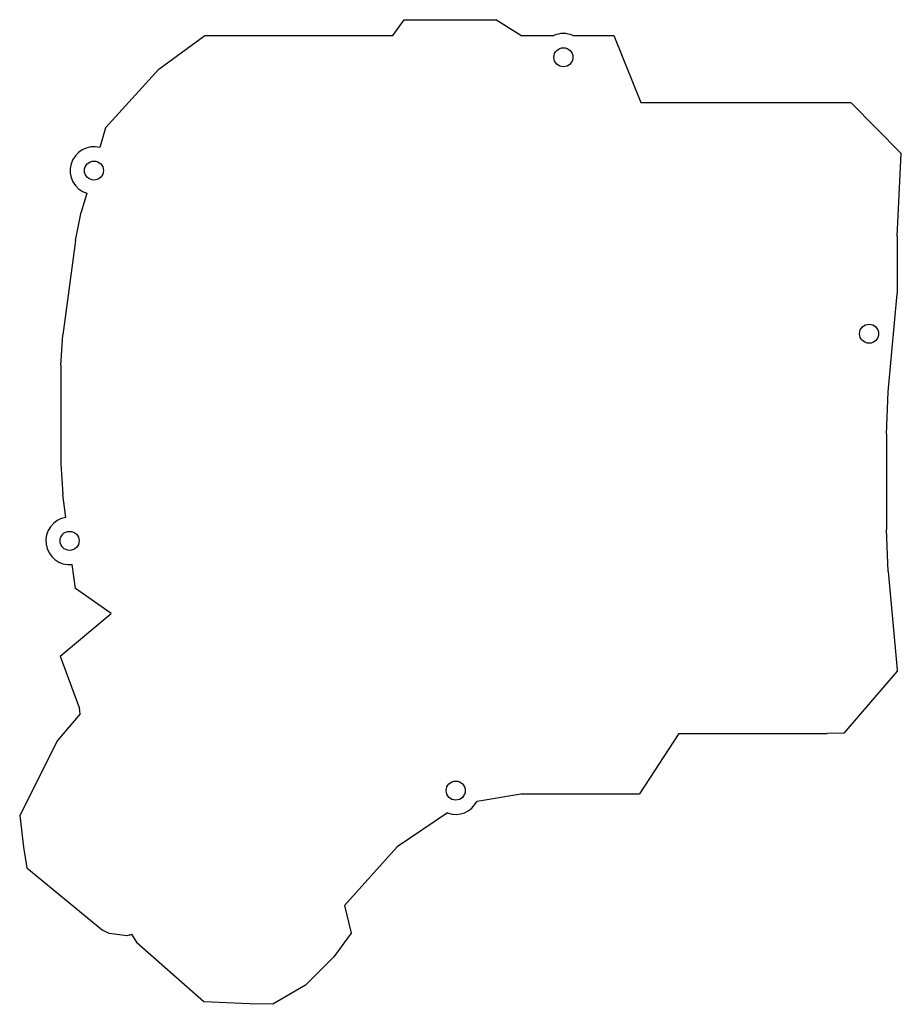
# Model space of a CAD drawing. Units: metres. Extents: x -96 to 62, y -105 to 71.
import ezdxf

# ---------------------------------------------------------------- set-up
doc = ezdxf.new("R2010")
doc.units = ezdxf.units.M

msp = doc.modelspace()

# ---------------------------------------------------------------- linework, layer by layer
for p, q in [((-28.89, 67.72), (-26.87, 70.54)), ((-28.89, 67.72, -5), (-26.87, 70.54, -5)), ((-26.87, 70.54), (-26.87, 70.54, -5)), ((-26.87, 70.54), (-10.52, 70.54)), ((-26.87, 70.54, -5), (-10.52, 70.54, -5)), ((-10.52, 70.54), (-10.52, 70.54, -5)), ((-6.06, 67.72), (-10.52, 70.54)), ((-6.06, 67.72, -5), (-10.52, 70.54, -5)), ((-70.66, 61.73), (-62.43, 67.72)), ((-70.66, 61.73, -5), (-62.43, 67.72, -5)), ((-62.43, 67.72), (-62.43, 67.72, -5)), ((-62.43, 67.72), (-28.89, 67.72)), ((-62.43, 67.72, -5), (-28.89, 67.72, -5)), ((-28.89, 67.72), (-28.89, 67.72, -5)), ((-6.06, 67.72), (-6.06, 67.72, -5)), ((-6.06, 67.72), (-0.14, 67.72)), ((-6.06, 67.72, -5), (-0.14, 67.72, -5)), ((-0.14, 67.72), (-0.14, 67.72, -5)), ((3.27, 67.72), (3.27, 67.72, -5)), ((3.27, 67.72), (10.55, 67.72)), ((3.27, 67.72, -5), (10.55, 67.72, -5)), ((10.55, 67.72), (10.55, 67.72, -5)), ((10.55, 67.72), (15.38, 55.72)), ((10.55, 67.72, -5), (15.38, 55.72, -5)), ((3.26, 63.82), (3.26, 63.82, -5)), ((-80.16, 51.23), (-70.66, 61.73)), ((-80.16, 51.23, -5), (-70.66, 61.73, -5)), ((-70.66, 61.73), (-70.66, 61.73, -5)), ((15.38, 55.72), (15.38, 55.72, -5)), ((15.38, 55.72), (52.87, 55.72)), ((15.38, 55.72, -5), (52.87, 55.72, -5)), ((52.87, 55.72), (52.87, 55.72, -5)), ((52.87, 55.72), (61.88, 46.63)), ((52.87, 55.72, -5), (61.88, 46.63, -5)), ((-80.16, 51.23), (-81.18, 47.71)), ((-80.16, 51.23, -5), (-81.18, 47.71, -5)), ((-80.16, 51.23), (-80.16, 51.23, -5)), ((-81.18, 47.71), (-81.18, 47.71, -5)), ((61.14, 31.9), (61.88, 46.63)), ((61.14, 31.9, -5), (61.88, 46.63, -5)), ((61.88, 46.63), (61.88, 46.63, -5)), ((-80.54, 43.59), (-80.54, 43.59, -5)), ((-83.54, 39.54), (-84.51, 36.16)), ((-83.54, 39.54, -5), (-84.51, 36.16, -5)), ((-83.54, 39.54), (-83.54, 39.54, -5)), ((-85.57, 31.07), (-84.51, 36.16)), ((-85.57, 31.07, -5), (-84.51, 36.16, -5)), ((-84.51, 36.16), (-84.51, 36.16, -5)), ((61.14, 31.9), (61.14, 31.9, -5)), ((61.14, 31.9), (61.14, 21.59)), ((61.14, 31.9, -5), (61.14, 21.59, -5)), ((-85.57, 31.07), (-87.82, 14.26)), ((-85.57, 31.07, -5), (-87.82, 14.26, -5)), ((-85.57, 31.07), (-85.57, 31.07, -5)), ((59.56, 4.06), (61.14, 21.59)), ((59.56, 4.06, -5), (61.14, 21.59, -5)), ((61.14, 21.59), (61.14, 21.59, -5)), ((-88.18, 8.8), (-87.82, 14.26)), ((-88.18, 8.8, -5), (-87.82, 14.26, -5)), ((-87.82, 14.26), (-87.82, 14.26, -5)), ((57.83, 14.45), (57.83, 14.45, -5)), ((-88.18, 8.8), (-88.18, 8.8, -5)), ((-88.18, 8.8), (-88.18, -8.8)), ((-88.18, 8.8, -5), (-88.18, -8.8, -5)), ((59.21, -3.5), (59.56, 4.06)), ((59.21, -3.5, -5), (59.56, 4.06, -5)), ((59.56, 4.06), (59.56, 4.06, -5)), ((59.21, -3.5), (59.21, -3.5, -5)), ((59.21, -3.5), (59.21, -20.5)), ((59.21, -3.5, -5), (59.21, -20.5, -5)), ((-88.18, -8.8), (-88.18, -8.8, -5)), ((-88.18, -8.8), (-87.82, -14.26)), ((-88.18, -8.8, -5), (-87.82, -14.26, -5)), ((-87.82, -14.26), (-87.82, -14.26, -5)), ((-87.27, -18.36), (-87.82, -14.26)), ((-87.27, -18.36, -5), (-87.82, -14.26, -5)), ((-87.27, -18.36), (-87.27, -18.36, -5)), ((59.21, -20.5), (59.21, -20.5, -5)), ((59.56, -28.06), (59.21, -20.5)), ((59.56, -28.06, -5), (59.21, -20.5, -5)), ((-84.89, -22.56), (-84.89, -22.56, -5)), ((-86.14, -26.8), (-86.14, -26.8, -5)), ((-85.57, -31.07), (-86.14, -26.8)), ((-85.57, -31.07, -5), (-86.14, -26.8, -5)), ((59.56, -28.06), (59.56, -28.06, -5)), ((59.56, -28.06), (61.14, -45.59)), ((59.56, -28.06, -5), (61.14, -45.59, -5)), ((-85.57, -31.07), (-85.57, -31.07, -5)), ((-79.2, -35.52), (-85.57, -31.07)), ((-79.2, -35.52, -5), (-85.57, -31.07, -5)), ((-88.28, -43.14), (-79.2, -35.52)), ((-88.28, -43.14, -5), (-79.2, -35.52, -5)), ((-79.2, -35.52), (-79.2, -35.52, -5)), ((-88.28, -43.14), (-88.28, -43.14, -5)), ((-88.28, -43.14), (-84.82, -52.49)), ((-88.28, -43.14, -5), (-84.82, -52.49, -5)), ((61.14, -45.59), (61.14, -45.59, -5)), ((61.14, -45.59), (61.14, -45.83)), ((61.14, -45.59, -5), (61.14, -45.83, -5)), ((61.14, -45.83), (51.6, -56.92)), ((61.14, -45.83, -5), (51.6, -56.92, -5)), ((61.14, -45.83), (61.14, -45.83, -5)), ((-84.82, -52.49), (-84.82, -52.49, -5)), ((-84.7, -53.43), (-84.82, -52.49)), ((-84.7, -53.43, -5), (-84.82, -52.49, -5)), ((-84.7, -53.43), (-88.74, -58.2)), ((-84.7, -53.43, -5), (-88.74, -58.2, -5)), ((-84.7, -53.43), (-84.7, -53.43, -5)), ((22.16, -56.99), (15.14, -67.72)), ((22.16, -56.99, -5), (15.14, -67.72, -5)), ((22.16, -56.99), (22.16, -56.99, -5)), ((22.16, -56.99), (48.67, -56.99)), ((22.16, -56.99, -5), (48.67, -56.99, -5)), ((51.6, -56.92), (48.67, -56.99)), ((51.6, -56.92, -5), (48.67, -56.99, -5)), ((48.67, -56.99), (48.67, -56.99, -5)), ((51.6, -56.92), (51.6, -56.92, -5)), ((-88.74, -58.2), (-95.5, -71.64)), ((-88.74, -58.2, -5), (-95.5, -71.64, -5)), ((-88.74, -58.2), (-88.74, -58.2, -5)), ((-15.97, -67.17), (-15.97, -67.17, -5)), ((-13.86, -69.06), (-6.06, -67.72)), ((-13.86, -69.06, -5), (-6.06, -67.72, -5)), ((-6.06, -67.72), (-6.06, -67.72, -5)), ((-6.06, -67.72), (15.14, -67.72)), ((-6.06, -67.72, -5), (15.14, -67.72, -5)), ((15.14, -67.72), (15.14, -67.72, -5)), ((-13.86, -69.06), (-13.86, -69.06, -5)), ((-95.5, -71.64), (-95.5, -71.64, -5)), ((-95.5, -71.64), (-94.82, -77.29)), ((-95.5, -71.64, -5), (-94.82, -77.29, -5)), ((-19.16, -71.16), (-28.11, -77.19)), ((-19.16, -71.16, -5), (-28.11, -77.19, -5)), ((-19.16, -71.16), (-19.16, -71.16, -5)), ((-94.82, -77.29), (-94.82, -77.29, -5)), ((-94.82, -77.29), (-94.25, -80.96)), ((-94.82, -77.29, -5), (-94.25, -80.96, -5)), ((-37.54, -87.67), (-28.11, -77.19)), ((-37.54, -87.67, -5), (-28.11, -77.19, -5)), ((-28.11, -77.19), (-28.11, -77.19, -5)), ((-94.25, -80.96), (-94.25, -80.96, -5)), ((-94.25, -80.96), (-80.78, -92.02)), ((-94.25, -80.96, -5), (-80.78, -92.02, -5)), ((-37.54, -87.67), (-37.54, -87.67, -5)), ((-37.54, -87.67), (-36.32, -92.62)), ((-37.54, -87.67, -5), (-36.32, -92.62, -5)), ((-80.78, -92.02), (-80.78, -92.02, -5)), ((-80.78, -92.02), (-79.45, -92.68)), ((-80.78, -92.02, -5), (-79.45, -92.68, -5)), ((-79.45, -92.68), (-79.45, -92.68, -5)), ((-76.35, -93.12), (-79.45, -92.68)), ((-76.35, -93.12, -5), (-79.45, -92.68, -5)), ((-75.98, -93.01), (-76.35, -93.12)), ((-75.98, -93.01, -5), (-76.35, -93.12, -5)), ((-76.35, -93.12), (-76.35, -93.12, -5)), ((-75.98, -93.01), (-75.56, -92.84)), ((-75.98, -93.01, -5), (-75.56, -92.84, -5)), ((-75.98, -93.01), (-75.98, -93.01, -5)), ((-75.56, -92.84), (-75.56, -92.84, -5)), ((-75.56, -92.84), (-74.59, -94.34)), ((-75.56, -92.84, -5), (-74.59, -94.34, -5)), ((-36.32, -92.62), (-39.42, -96.89)), ((-36.32, -92.62, -5), (-39.42, -96.89, -5)), ((-36.32, -92.62), (-36.32, -92.62, -5)), ((-74.59, -94.34), (-74.59, -94.34, -5)), ((-62.64, -104.91), (-74.59, -94.34)), ((-62.64, -104.91, -5), (-74.59, -94.34, -5)), ((-44.46, -101.95), (-39.42, -96.89)), ((-44.46, -101.95, -5), (-39.42, -96.89, -5)), ((-39.42, -96.89), (-39.42, -96.89, -5)), ((-44.46, -101.95), (-50.32, -105.34)), ((-44.46, -101.95, -5), (-50.32, -105.34, -5)), ((-44.46, -101.95), (-44.46, -101.95, -5)), ((-62.64, -104.91), (-62.64, -104.91, -5)), ((-54.47, -105.26), (-62.64, -104.91)), ((-54.47, -105.26, -5), (-62.64, -104.91, -5)), ((-54.47, -105.26), (-54.47, -105.26, -5)), ((-50.32, -105.34), (-54.47, -105.26)), ((-50.32, -105.34, -5), (-54.47, -105.26, -5)), ((-50.32, -105.34), (-50.32, -105.34, -5))]:
    msp.add_line(p, q)
for centre in [(1.56, 63.82), (1.56, 63.82, -5), (-82.24, 43.59), (-82.24, 43.59, -5), (56.13, 14.45), (56.13, 14.45, -5), (-86.59, -22.56), (-86.59, -22.56, -5), (-17.67, -67.17), (-17.67, -67.17, -5)]:
    msp.add_circle(centre, 1.7)
for centre, start, end in [((1.56, 63.82), 66.3386, 113.6614), ((1.56, 63.82, -5), 66.3386, 113.6614), ((-82.24, 43.59), 75.5654, 252.2304), ((-82.24, 43.59, -5), 75.5654, 252.2304), ((-86.59, -22.56), 99.1444, 276.117), ((-86.59, -22.56, -5), 99.1444, 276.117), ((-17.67, -67.17), 249.5445, 333.6452), ((-17.67, -67.17, -5), 249.5445, 333.6452)]:
    msp.add_arc(centre, 4.25, start, end)

doc.saveas('drawing.dxf')
